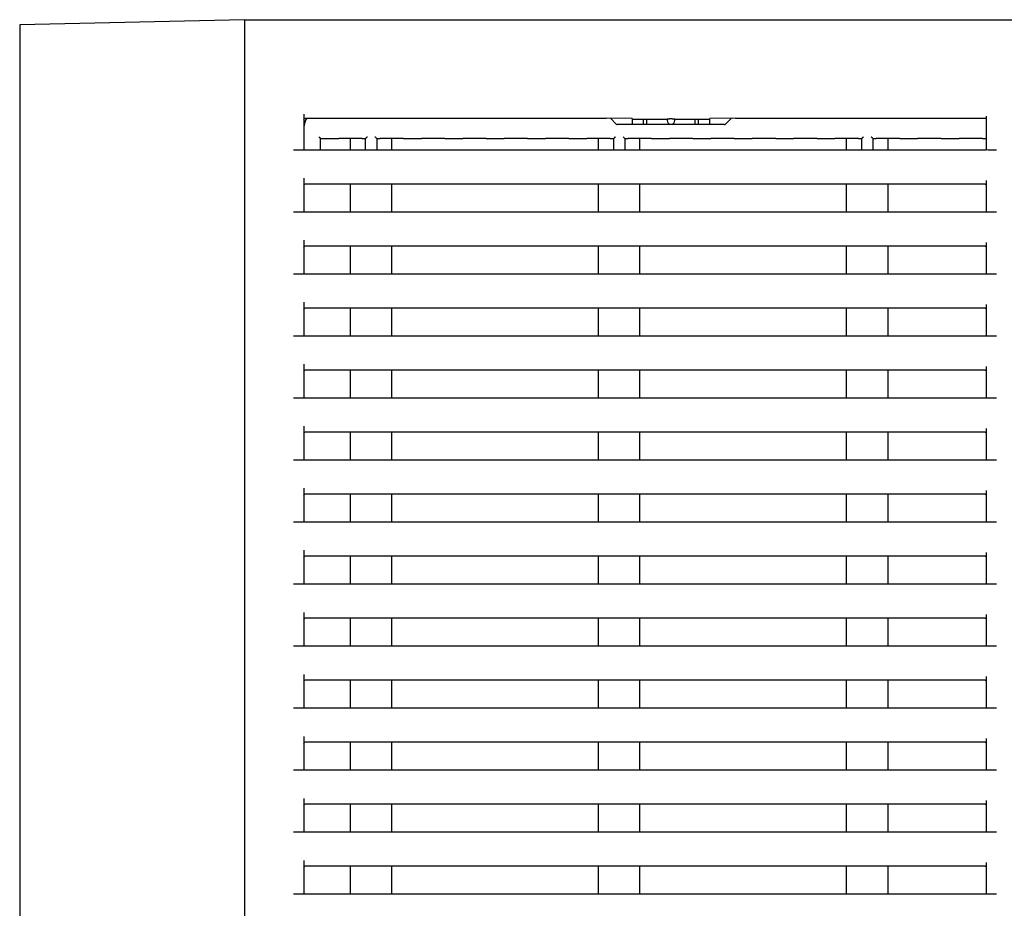
# Model space of a CAD drawing. Extents: x -1451.8 to -1443.8, y -1894.1 to -1884.1.
# Drawn here: x -1448.6 to -1448.4, y -1890.7 to -1890.5 of the extents above; entities that cross this region are included whole.
import ezdxf

# ---------------------------------------------------------------- set-up
doc = ezdxf.new("R2010")
doc.units = 0
doc.header["$MEASUREMENT"] = 0
doc.layers.add('DETAIL', color=5, linetype='CONTINUOUS')
doc.layers.add('OUTLINE', color=3, linetype='CONTINUOUS')

msp = doc.modelspace()

# ---------------------------------------------------------------- linework, layer by layer
at = {"layer": 'DETAIL'}
for p, q in [((-1448.573603114827, -1890.534505237584), (-1448.617103114827, -1890.535505237584)), ((-1448.573603114827, -1890.534505237584), (-1447.390603114827, -1890.534505237584)), ((-1448.573603114827, -1890.534505237584), (-1448.573603114827, -1891.224505237584)), ((-1448.617103114827, -1890.535505237584), (-1448.617103114827, -1891.219639999464)), ((-1448.430103137969, -1890.553153554668), (-1448.430103137969, -1890.559635859673))]:
    msp.add_line(p, q, dxfattribs=at)
at = {"layer": 'DETAIL', "ltscale": 0.3}
for p, q in [((-1448.562103107451, -1890.552796908413), (-1448.562103107451, -1890.559644586165)), ((-1448.561803176879, -1890.553568289374), (-1448.503603175162, -1890.553568289374)), ((-1448.498603179931, -1890.553655550574), (-1448.503603175162, -1890.553568289374)), ((-1448.501691058158, -1890.554717370068), (-1448.502826526641, -1890.55358184198)), ((-1448.498603179931, -1890.553655550574), (-1448.498603179931, -1890.55480523849)), ((-1448.498603179931, -1890.553751568069), (-1448.496403172492, -1890.553751568069)), ((-1448.496403172492, -1890.55480523849), (-1448.496403172492, -1890.553751568069)), ((-1448.495803192138, -1890.553751568069), (-1448.495803192138, -1890.55480523849)), ((-1448.495803192138, -1890.553751568069), (-1448.491853192328, -1890.553751568069)), ((-1448.491853192328, -1890.553673020323), (-1448.491853192328, -1890.554005237986)), ((-1448.490853145598, -1890.553664291968), (-1448.491353109359, -1890.553664291968)), ((-1448.490353181838, -1890.554005237986), (-1448.490353181838, -1890.553673020323)), ((-1448.490353181838, -1890.553751568069), (-1448.486403182029, -1890.553751568069)), ((-1448.486403182029, -1890.55480523849), (-1448.486403182029, -1890.553751568069)), ((-1448.485803082465, -1890.553751568069), (-1448.485803082465, -1890.55480523849)), ((-1448.485803082465, -1890.553751568069), (-1448.483603194236, -1890.553751568069)), ((-1448.478603199004, -1890.553568289374), (-1448.483603194236, -1890.553655550574)), ((-1448.483603194236, -1890.55480523849), (-1448.483603194236, -1890.553655550574)), ((-1448.479379728316, -1890.55358184198), (-1448.480515316008, -1890.554717370068)), ((-1448.478603199004, -1890.553568289374), (-1448.430403187751, -1890.553568289374)), ((-1448.480727389335, -1890.55480523849), (-1448.501478865622, -1890.55480523849)), ((-1448.558903172492, -1890.559753653352), (-1448.558903172492, -1890.557468584497)), ((-1448.558839633941, -1890.557479192262), (-1448.558903172492, -1890.5574801627)), ((-1448.553103163718, -1890.557513761093), (-1448.555366709708, -1890.557479192262)), ((-1448.550839617728, -1890.557479192262), (-1448.553103163718, -1890.557513761093)), ((-1448.553103163718, -1890.559753653352), (-1448.553103163718, -1890.557513761093)), ((-1448.550239995002, -1890.557473492567), (-1448.550150349616, -1890.557468562146)), ((-1448.550239995002, -1890.557473492567), (-1448.550239995002, -1890.559753653352)), ((-1448.548055961608, -1890.557468562146), (-1448.547966316222, -1890.557473492567)), ((-1448.547966316222, -1890.559753653352), (-1448.547966316222, -1890.557473492567)), ((-1448.545103147506, -1890.557513761093), (-1448.547366693496, -1890.557479192262)), ((-1448.542839601516, -1890.557479192262), (-1448.545103147506, -1890.557513761093)), ((-1448.545103147506, -1890.559753653352), (-1448.545103147506, -1890.557513761093)), ((-1448.537103131293, -1890.557513761093), (-1448.539366677283, -1890.557479192262)), ((-1448.534839585303, -1890.557479192262), (-1448.537103131293, -1890.557513761093)), ((-1448.529103115081, -1890.557513761093), (-1448.531366661071, -1890.557479192262)), ((-1448.526839569091, -1890.557479192262), (-1448.529103115081, -1890.557513761093)), ((-1448.521103098868, -1890.557513761093), (-1448.523366644858, -1890.557479192262)), ((-1448.518839672088, -1890.557479192262), (-1448.521103098868, -1890.557513761093)), ((-1448.513103082656, -1890.557513761093), (-1448.515366628646, -1890.557479192262)), ((-1448.510839655875, -1890.557479192262), (-1448.513103082656, -1890.557513761093)), ((-1448.505103185653, -1890.557513761093), (-1448.507366612433, -1890.557479192262)), ((-1448.502839639663, -1890.557479192262), (-1448.505103185653, -1890.557513761093)), ((-1448.505103185653, -1890.559753653352), (-1448.505103185653, -1890.557513761093)), ((-1448.502240016936, -1890.557473492567), (-1448.50215037155, -1890.557468562146)), ((-1448.502240016936, -1890.557473492567), (-1448.502240016936, -1890.559753653352)), ((-1448.500055983542, -1890.557468562146), (-1448.499966218947, -1890.557473492567)), ((-1448.499966218947, -1890.559753653352), (-1448.499966218947, -1890.557473492567)), ((-1448.49710316944, -1890.557513761093), (-1448.499366596221, -1890.557479192262)), ((-1448.49483962345, -1890.557479192262), (-1448.49710316944, -1890.557513761093)), ((-1448.49710316944, -1890.559753653352), (-1448.49710316944, -1890.557513761093)), ((-1448.489103153228, -1890.557513761093), (-1448.491366699218, -1890.557479192262)), ((-1448.486839607238, -1890.557479192262), (-1448.489103153228, -1890.557513761093)), ((-1448.481103137015, -1890.557513761093), (-1448.483366683005, -1890.557479192262)), ((-1448.478839591025, -1890.557479192262), (-1448.481103137015, -1890.557513761093)), ((-1448.473103120803, -1890.557513761093), (-1448.475366666793, -1890.557479192262)), ((-1448.470839574813, -1890.557479192262), (-1448.473103120803, -1890.557513761093)), ((-1448.46510310459, -1890.557513761093), (-1448.46736665058, -1890.557479192262)), ((-1448.46283967781, -1890.557479192262), (-1448.46510310459, -1890.557513761093)), ((-1448.457103088378, -1890.557513761093), (-1448.459366634368, -1890.557479192262)), ((-1448.454839661597, -1890.557479192262), (-1448.457103088378, -1890.557513761093)), ((-1448.457103088378, -1890.559753653352), (-1448.457103088378, -1890.557513761093)), ((-1448.454240038871, -1890.557473492567), (-1448.454150393485, -1890.557468562146)), ((-1448.454240038871, -1890.557473492567), (-1448.454240038871, -1890.559753653352)), ((-1448.452055886268, -1890.557468562146), (-1448.451966240882, -1890.557473492567)), ((-1448.451966240882, -1890.559753653352), (-1448.451966240882, -1890.557473492567)), ((-1448.449103191375, -1890.557513761093), (-1448.451366618155, -1890.557479192262)), ((-1448.446839645385, -1890.557479192262), (-1448.449103191375, -1890.557513761093)), ((-1448.449103191375, -1890.559753653352), (-1448.449103191375, -1890.557513761093)), ((-1448.441103175162, -1890.557513761093), (-1448.443366601943, -1890.557479192262)), ((-1448.438839629172, -1890.557479192262), (-1448.441103175162, -1890.557513761093)), ((-1448.43310315895, -1890.557513761093), (-1448.43536670494, -1890.557479192262)), ((-1448.43083961296, -1890.557479192262), (-1448.43310315895, -1890.557513761093)), ((-1448.562103107451, -1890.559731493478), (-1448.562103107451, -1890.559748421197)), ((-1448.430403187751, -1890.559753651504), (-1448.561803176879, -1890.559753651504)), ((-1448.430103137969, -1890.559748421197), (-1448.430103137969, -1890.559722761397)), ((-1448.562103107451, -1890.565196065922), (-1448.562103107451, -1890.571644588132)), ((-1448.561803176879, -1890.566281582003), (-1448.430403187751, -1890.566281582003)), ((-1448.553103163718, -1890.571753655319), (-1448.553103163718, -1890.56628158385)), ((-1448.545103147506, -1890.571753655319), (-1448.545103147506, -1890.56628158385)), ((-1448.505103185653, -1890.571753655319), (-1448.505103185653, -1890.56628158385)), ((-1448.49710316944, -1890.571753655319), (-1448.49710316944, -1890.56628158385)), ((-1448.457103088378, -1890.571753655319), (-1448.457103088378, -1890.56628158385)), ((-1448.449103191375, -1890.571753655319), (-1448.449103191375, -1890.56628158385)), ((-1448.430103137969, -1890.565608464872), (-1448.430103137969, -1890.571635850464)), ((-1448.562103107451, -1890.571731493478), (-1448.562103107451, -1890.571748421197)), ((-1448.430403187751, -1890.571753651504), (-1448.561803176879, -1890.571753651504)), ((-1448.430103137969, -1890.571748421197), (-1448.430103137969, -1890.571722761397)), ((-1448.562103107451, -1890.577196066027), (-1448.562103107451, -1890.583644588237)), ((-1448.561803176879, -1890.578281582003), (-1448.430403187751, -1890.578281582003)), ((-1448.553103163718, -1890.583753653561), (-1448.553103163718, -1890.578281582092)), ((-1448.545103147506, -1890.583753653561), (-1448.545103147506, -1890.578281582092)), ((-1448.505103185653, -1890.583753653561), (-1448.505103185653, -1890.578281582092)), ((-1448.49710316944, -1890.583753653561), (-1448.49710316944, -1890.578281582092)), ((-1448.457103088378, -1890.583753653561), (-1448.457103088378, -1890.578281582092)), ((-1448.449103191375, -1890.583753653561), (-1448.449103191375, -1890.578281582092)), ((-1448.430103137969, -1890.577608463113), (-1448.430103137969, -1890.583635848706)), ((-1448.562103107451, -1890.583731493478), (-1448.562103107451, -1890.583748421197)), ((-1448.430403187751, -1890.583753651504), (-1448.561803176879, -1890.583753651504)), ((-1448.430103137969, -1890.583748421197), (-1448.430103137969, -1890.583722761397)), ((-1448.562103107451, -1890.589196064268), (-1448.562103107451, -1890.595644586478)), ((-1448.561803176879, -1890.590281582002), (-1448.430403187751, -1890.590281582002)), ((-1448.553103163718, -1890.595753655528), (-1448.553103163718, -1890.590281580334)), ((-1448.545103147506, -1890.595753655528), (-1448.545103147506, -1890.590281580334)), ((-1448.505103185653, -1890.595753655528), (-1448.505103185653, -1890.590281580334)), ((-1448.49710316944, -1890.595753655528), (-1448.49710316944, -1890.590281580334)), ((-1448.457103088378, -1890.595753655528), (-1448.457103088378, -1890.590281580334)), ((-1448.449103191375, -1890.595753655528), (-1448.449103191375, -1890.590281580334)), ((-1448.430103137969, -1890.58960846508), (-1448.430103137969, -1890.595635850673)), ((-1448.562103107451, -1890.595731493478), (-1448.562103107451, -1890.595748421197)), ((-1448.430403187751, -1890.595753651505), (-1448.561803176879, -1890.595753651505)), ((-1448.430103137969, -1890.595748421197), (-1448.430103137969, -1890.595722761397)), ((-1448.562103107451, -1890.60119606251), (-1448.562103107451, -1890.60764458472)), ((-1448.430103137969, -1890.601608467047), (-1448.430103137969, -1890.60763585264)), ((-1448.561803176879, -1890.602281582003), (-1448.430403187751, -1890.602281582003)), ((-1448.553103163718, -1890.607753653769), (-1448.553103163718, -1890.602281582301)), ((-1448.545103147506, -1890.607753653769), (-1448.545103147506, -1890.602281582301)), ((-1448.505103185653, -1890.607753653769), (-1448.505103185653, -1890.602281582301)), ((-1448.49710316944, -1890.607753653769), (-1448.49710316944, -1890.602281582301)), ((-1448.457103088378, -1890.607753653769), (-1448.457103088378, -1890.602281582301)), ((-1448.449103191375, -1890.607753653769), (-1448.449103191375, -1890.602281582301)), ((-1448.562103107451, -1890.607731493478), (-1448.562103107451, -1890.607748421197)), ((-1448.430403187751, -1890.607753651504), (-1448.561803176879, -1890.607753651504)), ((-1448.430103137969, -1890.607748421197), (-1448.430103137969, -1890.607722761397)), ((-1448.562103107451, -1890.613196064477), (-1448.562103107451, -1890.619644586687)), ((-1448.561803176879, -1890.614281582003), (-1448.430403187751, -1890.614281582003)), ((-1448.553103163718, -1890.619753655736), (-1448.553103163718, -1890.614281584267)), ((-1448.545103147506, -1890.619753655736), (-1448.545103147506, -1890.614281584267)), ((-1448.505103185653, -1890.619753655736), (-1448.505103185653, -1890.614281584267)), ((-1448.49710316944, -1890.619753655736), (-1448.49710316944, -1890.614281584267)), ((-1448.457103088378, -1890.619753655736), (-1448.457103088378, -1890.614281584267)), ((-1448.449103191375, -1890.619753655736), (-1448.449103191375, -1890.614281584267)), ((-1448.430103137969, -1890.613608461563), (-1448.430103137969, -1890.619635847156)), ((-1448.562103107451, -1890.619731493478), (-1448.562103107451, -1890.619748421197)), ((-1448.430403187751, -1890.619753651504), (-1448.561803176879, -1890.619753651504)), ((-1448.430103137969, -1890.619748421197), (-1448.430103137969, -1890.619722761397)), ((-1448.562103107451, -1890.625196066444), (-1448.562103107451, -1890.631644588654)), ((-1448.561803176879, -1890.626281582003), (-1448.430403187751, -1890.626281582003)), ((-1448.553103163718, -1890.631753657703), (-1448.553103163718, -1890.626281578784)), ((-1448.545103147506, -1890.631753657703), (-1448.545103147506, -1890.626281578784)), ((-1448.505103185653, -1890.631753657703), (-1448.505103185653, -1890.626281578784)), ((-1448.49710316944, -1890.631753657703), (-1448.49710316944, -1890.626281578784)), ((-1448.457103088378, -1890.631753657703), (-1448.457103088378, -1890.626281578784)), ((-1448.449103191375, -1890.631753657703), (-1448.449103191375, -1890.626281578784)), ((-1448.430103137969, -1890.62560846353), (-1448.430103137969, -1890.631635849123)), ((-1448.562103107451, -1890.631731493478), (-1448.562103107451, -1890.631748421197)), ((-1448.430403187751, -1890.631753651504), (-1448.561803176879, -1890.631753651504)), ((-1448.430103137969, -1890.631748421197), (-1448.430103137969, -1890.631722761397)), ((-1448.562103107451, -1890.637196068411), (-1448.562103107451, -1890.643644590621)), ((-1448.430103137969, -1890.637608465497), (-1448.430103137969, -1890.64363585109)), ((-1448.561803176879, -1890.638281582002), (-1448.430403187751, -1890.638281582002)), ((-1448.553103163718, -1890.64375365222), (-1448.553103163718, -1890.638281580751)), ((-1448.545103147506, -1890.64375365222), (-1448.545103147506, -1890.638281580751)), ((-1448.505103185653, -1890.64375365222), (-1448.505103185653, -1890.638281580751)), ((-1448.49710316944, -1890.64375365222), (-1448.49710316944, -1890.638281580751)), ((-1448.457103088378, -1890.64375365222), (-1448.457103088378, -1890.638281580751)), ((-1448.449103191375, -1890.64375365222), (-1448.449103191375, -1890.638281580751)), ((-1448.562103107451, -1890.643731493478), (-1448.562103107451, -1890.643748421197)), ((-1448.430403187751, -1890.643753651505), (-1448.561803176879, -1890.643753651505)), ((-1448.430103137969, -1890.643748421197), (-1448.430103137969, -1890.643722761397)), ((-1448.562103107451, -1890.649196062927), (-1448.562103107451, -1890.655644585137)), ((-1448.561803176879, -1890.650281582003), (-1448.430403187751, -1890.650281582003)), ((-1448.553103163718, -1890.655753654187), (-1448.553103163718, -1890.650281582718)), ((-1448.545103147506, -1890.655753654187), (-1448.545103147506, -1890.650281582718)), ((-1448.505103185653, -1890.655753654187), (-1448.505103185653, -1890.650281582718)), ((-1448.49710316944, -1890.655753654187), (-1448.49710316944, -1890.650281582718)), ((-1448.457103088378, -1890.655753654187), (-1448.457103088378, -1890.650281582718)), ((-1448.449103191375, -1890.655753654187), (-1448.449103191375, -1890.650281582718)), ((-1448.430103137969, -1890.649608467464), (-1448.430103137969, -1890.655635853057)), ((-1448.562103107451, -1890.655731493478), (-1448.562103107451, -1890.655748421197)), ((-1448.430403187751, -1890.655753651504), (-1448.561803176879, -1890.655753651504)), ((-1448.430103137969, -1890.655748421197), (-1448.430103137969, -1890.655722761397)), ((-1448.562103107451, -1890.661196072345), (-1448.562103107451, -1890.667644594555)), ((-1448.561803176879, -1890.662281582003), (-1448.430403187751, -1890.662281582003)), ((-1448.553103163718, -1890.667753656154), (-1448.553103163718, -1890.662281577234)), ((-1448.545103147506, -1890.667753656154), (-1448.545103147506, -1890.662281577234)), ((-1448.505103185653, -1890.667753656154), (-1448.505103185653, -1890.662281577234)), ((-1448.49710316944, -1890.667753656154), (-1448.49710316944, -1890.662281577234)), ((-1448.457103088378, -1890.667753656154), (-1448.457103088378, -1890.662281577234)), ((-1448.449103191375, -1890.667753656154), (-1448.449103191375, -1890.662281577234)), ((-1448.430103137969, -1890.661608461981), (-1448.430103137969, -1890.667635847573)), ((-1448.562103107451, -1890.667731493478), (-1448.562103107451, -1890.667748421197)), ((-1448.430403187751, -1890.667753651504), (-1448.561803176879, -1890.667753651504)), ((-1448.430103137969, -1890.667748421197), (-1448.430103137969, -1890.667722761397)), ((-1448.562103107451, -1890.673196066861), (-1448.562103107451, -1890.679644589071)), ((-1448.430103137969, -1890.673608471398), (-1448.430103137969, -1890.679635856991)), ((-1448.561803176879, -1890.674281582003), (-1448.430403187751, -1890.674281582003)), ((-1448.553103163718, -1890.67975365067), (-1448.553103163718, -1890.674281586652)), ((-1448.545103147506, -1890.67975365067), (-1448.545103147506, -1890.674281586652)), ((-1448.505103185653, -1890.67975365067), (-1448.505103185653, -1890.674281586652)), ((-1448.49710316944, -1890.67975365067), (-1448.49710316944, -1890.674281586652)), ((-1448.457103088378, -1890.67975365067), (-1448.457103088378, -1890.674281586652)), ((-1448.449103191375, -1890.67975365067), (-1448.449103191375, -1890.674281586652)), ((-1448.562103107451, -1890.679731493478), (-1448.562103107451, -1890.679748421197)), ((-1448.430403187751, -1890.679753651504), (-1448.561803176879, -1890.679753651504)), ((-1448.430103137969, -1890.679748421197), (-1448.430103137969, -1890.679722761397)), ((-1448.562103107451, -1890.685196061377), (-1448.562103107451, -1890.691644583588)), ((-1448.561803176879, -1890.686281582002), (-1448.430403187751, -1890.686281582002)), ((-1448.553103163718, -1890.691753660087), (-1448.553103163718, -1890.686281581168)), ((-1448.545103147506, -1890.691753660087), (-1448.545103147506, -1890.686281581168)), ((-1448.505103185653, -1890.691753660087), (-1448.505103185653, -1890.686281581168)), ((-1448.49710316944, -1890.691753660087), (-1448.49710316944, -1890.686281581168)), ((-1448.457103088378, -1890.691753660087), (-1448.457103088378, -1890.686281581168)), ((-1448.449103191375, -1890.691753660087), (-1448.449103191375, -1890.686281581168)), ((-1448.430103137969, -1890.685608465915), (-1448.430103137969, -1890.691635851507)), ((-1448.562103107451, -1890.691731493478), (-1448.562103107451, -1890.691748421197)), ((-1448.430403187751, -1890.691753651505), (-1448.561803176879, -1890.691753651505)), ((-1448.430103137969, -1890.691748421197), (-1448.430103137969, -1890.691722761397)), ((-1448.562103107451, -1890.697196070795), (-1448.562103107451, -1890.703644593005)), ((-1448.561803176879, -1890.698281582003), (-1448.430403187751, -1890.698281582003)), ((-1448.553103163718, -1890.703753654604), (-1448.553103163718, -1890.698281575684)), ((-1448.545103147506, -1890.703753654604), (-1448.545103147506, -1890.698281575684)), ((-1448.505103185653, -1890.703753654604), (-1448.505103185653, -1890.698281575684)), ((-1448.49710316944, -1890.703753654604), (-1448.49710316944, -1890.698281575684)), ((-1448.457103088378, -1890.703753654604), (-1448.457103088378, -1890.698281575684)), ((-1448.449103191375, -1890.703753654604), (-1448.449103191375, -1890.698281575684)), ((-1448.430103137969, -1890.697608460431), (-1448.430103137969, -1890.703635846023)), ((-1448.562103107451, -1890.703731493478), (-1448.562103107451, -1890.703748421197)), ((-1448.430403187751, -1890.703753651504), (-1448.561803176879, -1890.703753651504)), ((-1448.430103137969, -1890.703748421197), (-1448.430103137969, -1890.703722761397))]:
    msp.add_line(p, q, dxfattribs=at)
at = {"layer": 'DETAIL', "ltscale": 0.3, "flags": 128}
for points in [[(-1448.559203103064, -1890.557168573831), (-1448.559144928931, -1890.557226779629), (-1448.559088900565, -1890.557282772605), (-1448.559037282943, -1890.557334427481), (-1448.558991983413, -1890.557379777302), (-1448.558954670905, -1890.557417100986), (-1448.558926775931, -1890.557444979195), (-1448.558909371375, -1890.557462353949), (-1448.558903172492, -1890.557468562146)], [(-1448.549846961974, -1890.557168573831), (-1448.549899771689, -1890.557221299727), (-1448.549950793265, -1890.557272384633), (-1448.5499987154, -1890.55732023785), (-1448.550041749953, -1890.557363369261), (-1448.550078824042, -1890.557400435899), (-1448.550108745574, -1890.557430284788), (-1448.550130441665, -1890.557451986467), (-1448.550143316268, -1890.557464864795)], [(-1448.548062994956, -1890.557464864795), (-1448.548075869559, -1890.557451986467), (-1448.54809756565, -1890.557430284788), (-1448.548127367972, -1890.557400435899), (-1448.548164442061, -1890.557363369261), (-1448.548207595824, -1890.55732023785), (-1448.548255517959, -1890.557272384633), (-1448.548306539534, -1890.557221299727), (-1448.54835923004, -1890.557168573831)], [(-1448.501846983909, -1890.557168573831), (-1448.501899674415, -1890.557221299727), (-1448.5019508152, -1890.557272384633), (-1448.501998618125, -1890.55732023785), (-1448.502041771888, -1890.557363369261), (-1448.502078845977, -1890.557400435899), (-1448.502108767508, -1890.557430284788), (-1448.502130463599, -1890.557451986467), (-1448.502143338202, -1890.557464864795)], [(-1448.50006301689, -1890.557464864795), (-1448.500075891494, -1890.557451986467), (-1448.500097587584, -1890.557430284788), (-1448.500127389907, -1890.557400435899), (-1448.500164463996, -1890.557363369261), (-1448.500207617759, -1890.55732023785), (-1448.500255420684, -1890.557272384633), (-1448.500306561469, -1890.557221299727), (-1448.500359251975, -1890.557168573831)], [(-1448.453847005843, -1890.557168573831), (-1448.453899696349, -1890.557221299727), (-1448.453950837134, -1890.557272384633), (-1448.453998640059, -1890.55732023785), (-1448.454041793822, -1890.557363369261), (-1448.454078867911, -1890.557400435899), (-1448.454108670234, -1890.557430284788), (-1448.454130366324, -1890.557451986467), (-1448.454143240928, -1890.557464864795)], [(-1448.452063038825, -1890.557464864795), (-1448.452075913428, -1890.557451986467), (-1448.452097609519, -1890.557430284788), (-1448.452127411841, -1890.557400435899), (-1448.45216448593, -1890.557363369261), (-1448.452207639693, -1890.55732023785), (-1448.452255442618, -1890.557272384633), (-1448.452306583403, -1890.557221299727), (-1448.452359273909, -1890.557168573831)]]:
    msp.add_lwpolyline(points, dxfattribs=at)
at = {"layer": 'DETAIL', "ltscale": 0.3}
for centre, radius, start, end in [((-1448.559103139876, -1890.555305237584), 0.003000000000000113, 144.6209671090632, 180), ((-1448.491103139876, -1890.554005237584), 0.00075, 180, 0), ((-1448.501478875808, -1890.554505237584), 0.0003000000000002155, 225, 270), ((-1448.480727403945, -1890.554505237584), 0.0003000000000002155, 270, 315)]:
    msp.add_arc(centre, radius, start, end, dxfattribs=at)
at = {"layer": 'DETAIL', "ltscale": 0.3, "extrusion": (0, 0, -1)}
for centre, major_axis, ratio, start_param, end_param in [((-1448.561803139876, -1890.553868334758), (2e-19, 0.0003000456984131858), 0.9998476951999997, 4.712388980384703, 6.283185307179584), ((-1448.496103139876, -1890.553751567241), (0.0003000000000001819, -2e-19), 0.0174550649, 3.141592653589786, 6.283185307179584), ((-1448.491353139876, -1890.553673019449), (0.0005000000000002274, -4e-19), 0.0174550649, 3.141592653583272, 4.712388980384691), ((-1448.490853139876, -1890.553673019449), (0.0004999999999998864, -4e-19), 0.0174550649, 4.712388980384691, 6.283185307179584), ((-1448.486103139876, -1890.553751567241), (0.0002999999999999545, -2e-19), 0.0174550649, 3.141592653589786, 6.283185307179584), ((-1448.430403139876, -1890.553868334758), (-2e-19, -0.0003000456984131858), 0.9998476951999997, 3.141592653589792, 4.712388980384703), ((-1448.557103139876, -1890.557487851763), (0.002, -1.5e-18), 0.0087268678, 3.660738767836929, 5.764039192934795), ((-1448.549103139876, -1890.557487851763), (0.002, -1.5e-18), 0.0087268678, 3.660738767836929, 4.107781724499434), ((-1448.550150758924, -1890.557168573316), (-2e-19, -0.0003000000000000398), 0.1587301587, 6.125768434452652, 6.274458660920208), ((-1448.548055520828, -1890.557168573316), (-2e-19, -0.0003000000000000398), 0.1587301587, 0.0087266462594855, 0.1574168727250318), ((-1448.549103139876, -1890.557487851763), (0.002, -1.5e-18), 0.0087268678, 5.316996236270851, 5.764039192934795), ((-1448.541103139876, -1890.557487851763), (0.002, -1.5e-18), 0.0087268678, 3.660738767836929, 5.764039192934795), ((-1448.533103139876, -1890.557487851763), (0.002, -1.5e-18), 0.0087268678, 3.660738767836929, 5.764039192934795), ((-1448.525103139876, -1890.557487851763), (0.002, -1.5e-18), 0.0087268678, 3.660738767836929, 5.764039192934795), ((-1448.517103139876, -1890.557487851763), (0.002, -1.5e-18), 0.0087268678, 3.660738767836929, 5.764039192934795), ((-1448.509103139876, -1890.557487851763), (0.002000000000000226, -1.5e-18), 0.0087268678, 3.660738767836977, 5.764039192934824), ((-1448.501103139876, -1890.557487851763), (0.002000000000000226, -1.5e-18), 0.0087268678, 3.660738767836977, 4.10778172449962), ((-1448.502150758924, -1890.557168573316), (-2e-19, -0.0003000000000000398), 0.1587301587, 6.125768434455379, 6.274458660915452), ((-1448.501103139876, -1890.557487851763), (0.002000000000000226, -1.5e-18), 0.0087268678, 5.316996236270831, 5.764039192934824), ((-1448.493103139876, -1890.557487851763), (0.002000000000000226, -1.5e-18), 0.0087268678, 3.660738767836977, 5.764039192934824), ((-1448.485103139876, -1890.557487851763), (0.002000000000000226, -1.5e-18), 0.0087268678, 3.660738767836977, 5.764039192934824), ((-1448.477103139876, -1890.557487851763), (0.002000000000000226, -1.5e-18), 0.0087268678, 3.660738767836977, 5.764039192934824), ((-1448.469103139876, -1890.557487851763), (0.001999999999999773, -1.5e-18), 0.008726867800000001, 3.660738767836881, 5.764039192934924), ((-1448.461103139876, -1890.557487851763), (0.001999999999999773, -1.5e-18), 0.008726867800000001, 3.660738767836881, 5.764039192934924), ((-1448.453103139876, -1890.557487851763), (0.001999999999999773, -1.5e-18), 0.008726867800000001, 3.660738767836881, 4.107781724499464), ((-1448.454150758924, -1890.557168573316), (-2e-19, -0.0003000000000000398), 0.1587301587, 6.125768434455379, 6.274458660917841), ((-1448.453103139876, -1890.557487851763), (0.001999999999999773, -1.5e-18), 0.008726867800000001, 5.316996236270938, 5.764039192934924), ((-1448.445103139876, -1890.557487851763), (0.001999999999999773, -1.5e-18), 0.008726867800000001, 3.660738767836881, 5.764039192934924), ((-1448.437103139876, -1890.557487851763), (0.001999999999999773, -1.5e-18), 0.008726867800000001, 3.660738767836881, 5.764039192934924), ((-1448.429103139876, -1890.557487851763), (0.001999999999999773, -1.5e-18), 0.008726867800000001, 3.660738767836881, 4.188790204785868), ((-1448.561803139876, -1890.559748417504), (0.0003000000000000682, -2e-19), 0.0174550649, 1.570796326794897, 3.141592653589786), ((-1448.430403139876, -1890.559748417504), (0.0003000000000001819, -2e-19), 0.0174550649, 0, 1.57079632679338), ((-1448.428103139876, -1890.559702942945), (0.002300000000000181, -1.7e-18), 0.0174550649, 1.570796326794897, 2.625117512743162), ((-1448.561803139876, -1890.566581627826), (2e-19, 0.0003000456984131574), 0.9998476952, 4.712388980384514, 6.283185307179584), ((-1448.430403139876, -1890.566581627826), (-2e-19, -0.0003000456984131574), 0.9998476952, 3.141592653589792, 4.712388980384703), ((-1448.561803139876, -1890.571748417504), (0.0003000000000000682, -2e-19), 0.0174550649, 1.570796326794897, 3.141592653589786), ((-1448.430403139876, -1890.571748417504), (0.0003000000000001819, -2e-19), 0.0174550649, 0, 1.57079632679338), ((-1448.428103139876, -1890.571702942945), (0.002300000000000181, -1.7e-18), 0.0174550649, 1.570796326794897, 2.625117512743162), ((-1448.561803139876, -1890.578581627826), (2e-19, 0.0003000456984131574), 0.9998476952, 4.712388980384514, 6.283185307179584), ((-1448.430403139876, -1890.578581627826), (-2e-19, -0.0003000456984131574), 0.9998476952, 3.141592653589792, 4.712388980384703), ((-1448.561803139876, -1890.583748417504), (0.0003000000000000682, -2e-19), 0.0174550649, 1.570796326794897, 3.141592653589786), ((-1448.430403139876, -1890.583748417504), (0.0003000000000001819, -2e-19), 0.0174550649, 0, 1.57079632679338), ((-1448.428103139876, -1890.583702942945), (0.002300000000000181, -1.7e-18), 0.0174550649, 1.570796326794897, 2.625117512743162), ((-1448.561803139876, -1890.590581627825), (2e-19, 0.0003000456984131574), 0.9998476952, 4.712388980384514, 6.283185307179584), ((-1448.430403139876, -1890.590581627825), (-2e-19, -0.0003000456984131574), 0.9998476952, 3.141592653589792, 4.712388980384703), ((-1448.561803139876, -1890.595748417504), (0.0003000000000000682, -2e-19), 0.0174550649, 1.570796326794897, 3.141592653589786), ((-1448.430403139876, -1890.595748417504), (0.0003000000000001819, -2e-19), 0.0174550649, 0, 1.57079632679338), ((-1448.428103139876, -1890.595702942945), (0.002300000000000181, -1.7e-18), 0.0174550649, 1.570796326794897, 2.625117512743162), ((-1448.561803139876, -1890.602581627826), (2e-19, 0.0003000456984131574), 0.9998476952, 4.712388980384514, 6.283185307179584), ((-1448.430403139876, -1890.602581627826), (-2e-19, -0.0003000456984131574), 0.9998476952, 3.141592653589792, 4.712388980384703), ((-1448.561803139876, -1890.607748417504), (0.0003000000000000682, -2e-19), 0.0174550649, 1.570796326794897, 3.141592653589786), ((-1448.430403139876, -1890.607748417504), (0.0003000000000001819, -2e-19), 0.0174550649, 0, 1.57079632679338), ((-1448.428103139876, -1890.607702942945), (0.002300000000000181, -1.7e-18), 0.0174550649, 1.570796326794897, 2.625117512743162), ((-1448.561803139876, -1890.614581627826), (2e-19, 0.0003000456984131574), 0.9998476952, 4.712388980384514, 6.283185307179584), ((-1448.430403139876, -1890.614581627826), (-2e-19, -0.0003000456984131574), 0.9998476952, 3.141592653589792, 4.712388980384703), ((-1448.561803139876, -1890.619748417504), (0.0003000000000000682, -2e-19), 0.0174550649, 1.570796326794897, 3.141592653589786), ((-1448.430403139876, -1890.619748417504), (0.0003000000000001819, -2e-19), 0.0174550649, 0, 1.57079632679338), ((-1448.428103139876, -1890.619702942945), (0.002300000000000181, -1.7e-18), 0.0174550649, 1.570796326794897, 2.625117512743162), ((-1448.561803139876, -1890.626581627826), (2e-19, 0.0003000456984131574), 0.9998476952, 4.712388980384514, 6.283185307179584), ((-1448.430403139876, -1890.626581627826), (-2e-19, -0.0003000456984131574), 0.9998476952, 3.141592653589792, 4.712388980384703), ((-1448.561803139876, -1890.631748417504), (0.0003000000000000682, -2e-19), 0.0174550649, 1.570796326794897, 3.141592653589786), ((-1448.430403139876, -1890.631748417504), (0.0003000000000001819, -2e-19), 0.0174550649, 0, 1.57079632679338), ((-1448.428103139876, -1890.631702942945), (0.002300000000000181, -1.7e-18), 0.0174550649, 1.570796326794897, 2.625117512743162), ((-1448.561803139876, -1890.638581627825), (2e-19, 0.0003000456984131574), 0.9998476952, 4.712388980384514, 6.283185307179584), ((-1448.430403139876, -1890.638581627825), (-2e-19, -0.0003000456984131574), 0.9998476952, 3.141592653589792, 4.712388980384703), ((-1448.561803139876, -1890.643748417504), (0.0003000000000000682, -2e-19), 0.0174550649, 1.570796326794897, 3.141592653589786), ((-1448.430403139876, -1890.643748417504), (0.0003000000000001819, -2e-19), 0.0174550649, 0, 1.57079632679338), ((-1448.428103139876, -1890.643702942945), (0.002300000000000181, -1.7e-18), 0.0174550649, 1.570796326794897, 2.625117512743162), ((-1448.561803139876, -1890.650581627826), (2e-19, 0.0003000456984131574), 0.9998476952, 4.712388980384514, 6.283185307179584), ((-1448.430403139876, -1890.650581627826), (-2e-19, -0.0003000456984131574), 0.9998476952, 3.141592653589792, 4.712388980384703), ((-1448.561803139876, -1890.655748417504), (0.0003000000000000682, -2e-19), 0.0174550649, 1.570796326794897, 3.141592653589786), ((-1448.430403139876, -1890.655748417504), (0.0003000000000001819, -2e-19), 0.0174550649, 0, 1.57079632679338), ((-1448.428103139876, -1890.655702942945), (0.002300000000000181, -1.7e-18), 0.0174550649, 1.570796326794897, 2.625117512743162), ((-1448.561803139876, -1890.662581627826), (2e-19, 0.0003000456984131574), 0.9998476952, 4.712388980384514, 6.283185307179584), ((-1448.430403139876, -1890.662581627826), (-2e-19, -0.0003000456984131574), 0.9998476952, 3.141592653589792, 4.712388980384703), ((-1448.561803139876, -1890.667748417504), (0.0003000000000000682, -2e-19), 0.0174550649, 1.570796326794897, 3.141592653589786), ((-1448.430403139876, -1890.667748417504), (0.0003000000000001819, -2e-19), 0.0174550649, 0, 1.57079632679338), ((-1448.428103139876, -1890.667702942945), (0.002300000000000181, -1.7e-18), 0.0174550649, 1.570796326794897, 2.625117512743162), ((-1448.561803139876, -1890.674581627826), (2e-19, 0.0003000456984131574), 0.9998476952, 4.712388980384514, 6.283185307179584), ((-1448.430403139876, -1890.674581627826), (-2e-19, -0.0003000456984131574), 0.9998476952, 3.141592653589792, 4.712388980384703), ((-1448.561803139876, -1890.679748417504), (0.0003000000000000682, -2e-19), 0.0174550649, 1.570796326794897, 3.141592653589786), ((-1448.430403139876, -1890.679748417504), (0.0003000000000001819, -2e-19), 0.0174550649, 0, 1.57079632679338), ((-1448.428103139876, -1890.679702942945), (0.002300000000000181, -1.7e-18), 0.0174550649, 1.570796326794897, 2.625117512743162), ((-1448.561803139876, -1890.686581627825), (2e-19, 0.0003000456984131574), 0.9998476952, 4.712388980384514, 6.283185307179584), ((-1448.430403139876, -1890.686581627825), (-2e-19, -0.0003000456984131574), 0.9998476952, 3.141592653589792, 4.712388980384703), ((-1448.561803139876, -1890.691748417504), (0.0003000000000000682, -2e-19), 0.0174550649, 1.570796326794897, 3.141592653589786), ((-1448.430403139876, -1890.691748417504), (0.0003000000000001819, -2e-19), 0.0174550649, 0, 1.57079632679338), ((-1448.428103139876, -1890.691702942945), (0.002300000000000181, -1.7e-18), 0.0174550649, 1.570796326794897, 2.625117512743162), ((-1448.561803139876, -1890.698581627826), (2e-19, 0.0003000456984131574), 0.9998476952, 4.712388980384514, 6.283185307179584), ((-1448.430403139876, -1890.698581627826), (-2e-19, -0.0003000456984131574), 0.9998476952, 3.141592653589792, 4.712388980384703), ((-1448.561803139876, -1890.703748417504), (0.0003000000000000682, -2e-19), 0.0174550649, 1.570796326794897, 3.141592653589786), ((-1448.430403139876, -1890.703748417504), (0.0003000000000001819, -2e-19), 0.0174550649, 0, 1.57079632679338), ((-1448.428103139876, -1890.703702942945), (0.002300000000000181, -1.7e-18), 0.0174550649, 1.570796326794897, 2.625117512743162)]:
    msp.add_ellipse(centre, major_axis=major_axis, ratio=ratio, start_param=start_param, end_param=end_param, dxfattribs=at)
at = {"layer": 'DETAIL', "ltscale": 0.3, "extrusion": (0, 0, -0.9999999999999998)}
for centre in [(-1448.564103139876, -1890.559711670478), (-1448.564103139876, -1890.571711670477), (-1448.564103139876, -1890.583711670478), (-1448.564103139876, -1890.595711670478), (-1448.564103139876, -1890.607711670478), (-1448.564103139876, -1890.619711670477), (-1448.564103139876, -1890.631711670478), (-1448.564103139876, -1890.643711670478), (-1448.564103139876, -1890.655711670478), (-1448.564103139876, -1890.667711670478), (-1448.564103139876, -1890.679711670478), (-1448.564103139876, -1890.691711670478), (-1448.564103139876, -1890.703711670478)]:
    msp.add_ellipse(centre, major_axis=(0.002300000000000068, -1.7e-18), ratio=0.0174550649, start_param=0.5164751408465597, end_param=1.570796326794897, dxfattribs=at)
at = {"layer": 'OUTLINE'}
for p, q in [((-1448.573603114827, -1890.534505237584), (-1448.617103114827, -1890.535505237584)), ((-1448.573603114827, -1890.534505237584), (-1447.390603114827, -1890.534505237584)), ((-1448.617103114827, -1890.535505237584), (-1448.617103114827, -1891.219639999464))]:
    msp.add_line(p, q, dxfattribs=at)

doc.saveas('drawing.dxf')
